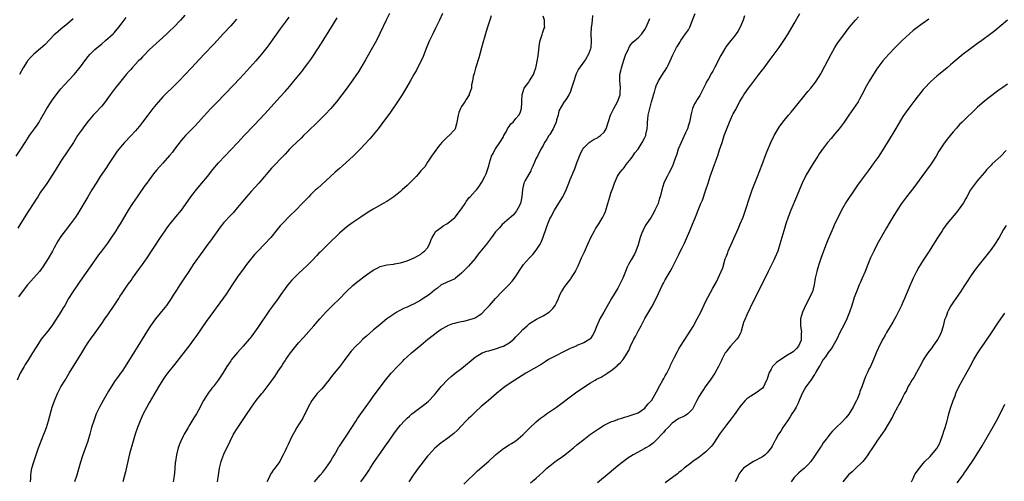
# Model space of a CAD drawing. Units: inches. Extents: x 2607000 to 2610000, y 1473207 to 1476000.
# Drawn here: x 2609123 to 2609413, y 1473985 to 1474121 of the extents above; entities that cross this region are included whole.
import ezdxf

# ---------------------------------------------------------------- set-up
doc = ezdxf.new("R2010")
doc.units = ezdxf.units.IN
doc.header["$MEASUREMENT"] = 0
doc.layers.add('LD26071473_10ft', color=100, linetype='Continuous')

msp = doc.modelspace()

# ---------------------------------------------------------------- linework, layer by layer
at = {"layer": 'LD26071473_10ft'}
for points, elevation in [([(2609231.78, 1474123), (2609230.81, 1474121), (2609228.95, 1474117.05), (2609227.9, 1474115), (2609226.8, 1474113), (2609224.7, 1474109.3), (2609223.36, 1474107), (2609222.45, 1474105.55), (2609222.09, 1474105), (2609221, 1474103.44), (2609219, 1474100.67), (2609217.74, 1474099), (2609216.17, 1474097), (2609215, 1474095.58), (2609214.5, 1474095), (2609212.81, 1474093.19), (2609211, 1474091.36), (2609209.8, 1474090.2), (2609208.51, 1474089), (2609207.74, 1474088.26), (2609206.44, 1474087), (2609205.72, 1474086.28), (2609203, 1474083.66), (2609202.35, 1474083), (2609201.71, 1474082.29), (2609201, 1474081.58), (2609200.73, 1474081.27), (2609197, 1474077.38), (2609195.89, 1474076.11), (2609194.99, 1474075), (2609193.31, 1474073), (2609191, 1474070.56), (2609189.6, 1474069), (2609187.94, 1474067), (2609187, 1474065.84), (2609185.7, 1474064.3), (2609185, 1474063.56), (2609183, 1474061.38), (2609181.94, 1474060.06), (2609179, 1474056.05), (2609178.21, 1474055), (2609176.76, 1474053), (2609173.98, 1474049), (2609172.64, 1474047), (2609171.21, 1474044.78), (2609170.04, 1474043), (2609169, 1474041.47), (2609168.03, 1474039.97), (2609167.43, 1474039), (2609166.05, 1474037), (2609165.61, 1474036.39), (2609162.84, 1474033), (2609161.4, 1474031), (2609161, 1474030.4), (2609159.68, 1474028.32), (2609157.64, 1474025), (2609156.62, 1474023.38), (2609153.94, 1474019), (2609153, 1474017.62), (2609152.56, 1474017), (2609151.91, 1474016.09), (2609151, 1474014.89), (2609149.76, 1474013), (2609149, 1474011.72), (2609147.41, 1474009), (2609146.33, 1474007), (2609145.41, 1474005), (2609144.63, 1474003), (2609144, 1474001), (2609143.47, 1473999), (2609142.89, 1473997), (2609141.35, 1473992.65), (2609140.76, 1473990.76), (2609139.99, 1473988.01), (2609139.67, 1473987), (2609139, 1473985.02)], 12050), ([(2609247.41, 1474123), (2609246.52, 1474121), (2609245.37, 1474118.63), (2609244.53, 1474117), (2609243.58, 1474115), (2609242.81, 1474113.19), (2609241.68, 1474110.32), (2609241, 1474108.84), (2609240.06, 1474107), (2609239.7, 1474106.3), (2609238.94, 1474105), (2609237.84, 1474103), (2609236.81, 1474101.19), (2609235.28, 1474098.72), (2609234.5, 1474097.5), (2609232.06, 1474093.94), (2609229.54, 1474090.46), (2609228.43, 1474089), (2609227, 1474087.26), (2609225.95, 1474086.05), (2609223.04, 1474082.96), (2609222.06, 1474081.94), (2609221.07, 1474081), (2609217.92, 1474078.08), (2609217, 1474077.27), (2609215.81, 1474076.19), (2609213, 1474073.72), (2609210.53, 1474071.47), (2609210.01, 1474071), (2609208.48, 1474069.52), (2609207.97, 1474069), (2609206.52, 1474067.48), (2609206.08, 1474067), (2609204.15, 1474065), (2609202.54, 1474063.46), (2609200.12, 1474061), (2609199.59, 1474060.41), (2609198.67, 1474059.33), (2609196.77, 1474057), (2609194.97, 1474055.03), (2609193, 1474053), (2609192.05, 1474051.95), (2609191.24, 1474051), (2609189.68, 1474049), (2609189, 1474048.1), (2609187, 1474045.38), (2609185.4, 1474043), (2609183.66, 1474040.34), (2609182.83, 1474039.17), (2609177.78, 1474032.22), (2609175, 1474028.19), (2609174.16, 1474027), (2609173, 1474025.39), (2609168.44, 1474019.56), (2609166.41, 1474017), (2609165.8, 1474016.2), (2609164.98, 1474015.02), (2609163.75, 1474013), (2609161, 1474008.26), (2609160.25, 1474007), (2609159.19, 1474005), (2609158.3, 1474003), (2609157.53, 1474001), (2609156.85, 1473999), (2609156.25, 1473997), (2609155.22, 1473993.22), (2609154.57, 1473990.57), (2609154.01, 1473987.99), (2609153.26, 1473985)], 12040), ([(2609223.34, 1473985), (2609224.88, 1473987.12), (2609225.7, 1473988.3), (2609226.09, 1473989), (2609227.37, 1473991), (2609228.07, 1473991.93), (2609228.75, 1473993), (2609229, 1473993.37), (2609230.53, 1473995.47), (2609231, 1473996.22), (2609231.34, 1473996.66), (2609233, 1473999.11), (2609234.4, 1474001), (2609235, 1474001.72), (2609236.16, 1474003), (2609237, 1474003.77), (2609237.66, 1474004.34), (2609238.35, 1474005), (2609239, 1474005.53), (2609240.98, 1474007.02), (2609242.14, 1474007.86), (2609243.24, 1474008.76), (2609245, 1474010.68), (2609247, 1474013.09), (2609249, 1474015.18), (2609249.96, 1474016.04), (2609251.13, 1474017), (2609253, 1474018.44), (2609257, 1474021.7), (2609259.07, 1474023), (2609260.48, 1474023.52), (2609261, 1474023.61), (2609262.06, 1474023.94), (2609263, 1474024.14), (2609265, 1474024.83), (2609265.35, 1474025), (2609267, 1474025.94), (2609268.39, 1474027), (2609269, 1474027.7), (2609270.29, 1474029), (2609271, 1474029.88), (2609272.31, 1474031), (2609273, 1474031.63), (2609273.82, 1474032.18), (2609275.09, 1474032.91), (2609277, 1474033.87), (2609278.93, 1474035.07), (2609279.9, 1474036.1), (2609280.61, 1474037), (2609281, 1474037.78), (2609281.53, 1474039), (2609281.95, 1474040.05), (2609282.41, 1474041), (2609283.45, 1474042.55), (2609283.77, 1474043), (2609285.19, 1474044.8), (2609285.33, 1474045), (2609285.79, 1474045.79), (2609286.53, 1474047), (2609286.69, 1474047.31), (2609287.32, 1474048.68), (2609288.33, 1474051), (2609288.56, 1474051.44), (2609289.2, 1474052.8), (2609289.49, 1474053.49), (2609290.19, 1474055), (2609291.05, 1474056.95), (2609292.15, 1474059), (2609292.44, 1474059.56), (2609293.23, 1474060.76), (2609293.41, 1474061), (2609294.61, 1474063), (2609295, 1474063.8), (2609295.35, 1474064.65), (2609296.08, 1474067), (2609296.67, 1474069), (2609297, 1474070.03), (2609297.33, 1474071), (2609297.54, 1474071.54), (2609298.06, 1474073), (2609298.98, 1474075.02), (2609299.74, 1474076.26), (2609300.41, 1474077), (2609300.66, 1474077.34), (2609301, 1474077.73), (2609301.51, 1474078.49), (2609303, 1474080.27), (2609303.46, 1474081), (2609304.08, 1474081.92), (2609305, 1474083), (2609306.22, 1474085), (2609307, 1474086.43), (2609307.25, 1474087), (2609307.31, 1474087.31), (2609307.67, 1474089), (2609307.79, 1474090.21), (2609307.81, 1474091), (2609307.87, 1474091.87), (2609308.01, 1474093), (2609308.21, 1474093.79), (2609308.42, 1474095), (2609308.96, 1474096.96), (2609309.47, 1474098.53), (2609309.58, 1474099), (2609309.84, 1474099.84), (2609310.15, 1474101), (2609310.3, 1474101.7), (2609311, 1474103.12), (2609312.21, 1474105), (2609312.48, 1474105.52), (2609313, 1474106.23), (2609313.29, 1474106.71), (2609313.49, 1474107), (2609313.99, 1474107.99), (2609314.45, 1474109), (2609315.22, 1474110.78), (2609316.31, 1474113), (2609316.6, 1474113.4), (2609317.36, 1474114.64), (2609317.56, 1474115), (2609319, 1474116.96), (2609319.84, 1474118.16), (2609320.23, 1474119), (2609321.02, 1474121), (2609321.8, 1474123)], 11990), ([(2609253.64, 1473984.36), (2609257.73, 1473988.27), (2609261, 1473991.11), (2609263.03, 1473993), (2609265, 1473994.58), (2609265.62, 1473995), (2609267, 1473995.86), (2609267.74, 1473996.26), (2609269, 1473997.13), (2609271, 1473998.82), (2609273, 1474000.83), (2609275, 1474002.7), (2609276.28, 1474003.72), (2609277.41, 1474004.59), (2609277.99, 1474005), (2609281, 1474007.04), (2609282.14, 1474007.86), (2609285, 1474010.09), (2609287, 1474011.53), (2609291, 1474014.18), (2609292.37, 1474015), (2609292.78, 1474015.22), (2609294.11, 1474015.89), (2609295, 1474016.39), (2609295.38, 1474016.62), (2609295.9, 1474017), (2609297, 1474017.73), (2609298.79, 1474019.21), (2609299, 1474019.47), (2609299.83, 1474020.17), (2609300.57, 1474021), (2609302.32, 1474023.68), (2609302.73, 1474025), (2609303.71, 1474027), (2609304.21, 1474027.79), (2609305, 1474029.39), (2609305.89, 1474031), (2609307, 1474033.08), (2609308.45, 1474035.55), (2609309, 1474036.61), (2609310.56, 1474039.44), (2609311, 1474040.45), (2609312.23, 1474043), (2609312.51, 1474043.49), (2609313, 1474044.5), (2609313.27, 1474045), (2609314.42, 1474047), (2609315, 1474048.1), (2609315.33, 1474048.67), (2609315.51, 1474049), (2609316.53, 1474051), (2609317, 1474051.99), (2609317.34, 1474052.66), (2609317.97, 1474053.97), (2609318.66, 1474055.34), (2609319.3, 1474056.7), (2609320.28, 1474059), (2609321, 1474060.87), (2609321.9, 1474063), (2609322.24, 1474063.76), (2609322.71, 1474065), (2609323.52, 1474067), (2609324, 1474068), (2609324.98, 1474071), (2609325.61, 1474073), (2609326.26, 1474075), (2609327, 1474077.13), (2609327.53, 1474078.47), (2609328.07, 1474080.07), (2609328.57, 1474081.43), (2609329, 1474082.83), (2609329.72, 1474085), (2609330.39, 1474087), (2609331.11, 1474089), (2609331.92, 1474091), (2609332.81, 1474093), (2609333, 1474093.38), (2609333.56, 1474094.44), (2609335, 1474097.02), (2609335.71, 1474098.29), (2609336.16, 1474099), (2609337, 1474100.27), (2609337.52, 1474101), (2609338.17, 1474101.83), (2609340.56, 1474105), (2609341.64, 1474106.36), (2609342.09, 1474107), (2609343.64, 1474109), (2609346.51, 1474113), (2609347.89, 1474115), (2609349.18, 1474117), (2609351, 1474120.07), (2609352.61, 1474123)], 11970), ([(2609121.8, 1474081), (2609123.14, 1474083), (2609124.42, 1474085), (2609125.44, 1474086.56), (2609125.74, 1474087), (2609127.21, 1474089), (2609127.94, 1474090.06), (2609128.56, 1474091), (2609129, 1474091.73), (2609130.87, 1474095), (2609132.13, 1474097), (2609132.48, 1474097.52), (2609133.54, 1474099), (2609135, 1474100.83), (2609136.03, 1474101.97), (2609138.85, 1474105), (2609139.85, 1474106.15), (2609141, 1474107.65), (2609141.99, 1474109), (2609143, 1474110.27), (2609143.63, 1474111), (2609145, 1474112.35), (2609147, 1474114.09), (2609148.13, 1474115), (2609150.33, 1474117), (2609150.67, 1474117.33), (2609152.08, 1474119), (2609153, 1474120.2), (2609153.59, 1474121), (2609154.23, 1474121.77)], 12100), ([(2609202.08, 1474121.92), (2609201, 1474120.43), (2609199.52, 1474118.48), (2609196.2, 1474113.8), (2609195.61, 1474113), (2609194.08, 1474111), (2609193.59, 1474110.41), (2609192.37, 1474109), (2609188.88, 1474105.12), (2609185.98, 1474102.02), (2609183.06, 1474099), (2609181.1, 1474097), (2609179.19, 1474095), (2609177, 1474092.63), (2609175.54, 1474091), (2609174.32, 1474089.68), (2609171.65, 1474087), (2609171, 1474086.29), (2609170.41, 1474085.59), (2609168.47, 1474083), (2609167.83, 1474082.17), (2609167, 1474081.15), (2609165, 1474078.92), (2609164.08, 1474077.92), (2609163.17, 1474076.83), (2609162.28, 1474075.72), (2609161, 1474074.01), (2609160.27, 1474073), (2609159.73, 1474072.27), (2609157.41, 1474069), (2609156.06, 1474067), (2609154.79, 1474065), (2609153, 1474062.01), (2609152.43, 1474061), (2609151.89, 1474060.11), (2609151.19, 1474059), (2609149.52, 1474056.48), (2609148.68, 1474055.32), (2609146.89, 1474053), (2609146.08, 1474051.92), (2609143.61, 1474048.39), (2609141.27, 1474045), (2609140.31, 1474043.69), (2609138.45, 1474041), (2609137.23, 1474039), (2609136.11, 1474037), (2609135.69, 1474036.31), (2609135, 1474035.08), (2609133.4, 1474032.6), (2609132.29, 1474031), (2609131, 1474029.3), (2609129.2, 1474027), (2609127.84, 1474025), (2609126.64, 1474023), (2609125.41, 1474021), (2609124.46, 1474019.54), (2609124.12, 1474019), (2609122.98, 1474017), (2609122.06, 1474015)], 12070), ([(2609171.5, 1474122.5), (2609170.16, 1474121), (2609168.26, 1474119), (2609167, 1474117.77), (2609166.19, 1474117), (2609165, 1474115.91), (2609163, 1474114.15), (2609161, 1474112.25), (2609159.41, 1474110.59), (2609159, 1474110.2), (2609158.44, 1474109.56), (2609157.85, 1474109), (2609155.97, 1474107), (2609155.54, 1474106.46), (2609155, 1474105.87), (2609154.25, 1474105), (2609152.59, 1474103), (2609151.89, 1474102.11), (2609151, 1474101.03), (2609149.49, 1474099), (2609148.03, 1474097), (2609147, 1474095.69), (2609145, 1474093.5), (2609144.52, 1474093), (2609143, 1474091.26), (2609141.99, 1474090.01), (2609141, 1474088.65), (2609139.9, 1474087), (2609138.64, 1474085), (2609137, 1474082.55), (2609135, 1474079.44), (2609133.29, 1474076.71), (2609131.73, 1474074.27), (2609131, 1474073.21), (2609130.12, 1474071.88), (2609129.48, 1474071), (2609129, 1474070.31), (2609128.14, 1474069), (2609127.71, 1474068.29), (2609127, 1474067.22), (2609125.38, 1474064.62), (2609123.2, 1474061.2), (2609122.3, 1474059.7)], 12090), ([(2609186.68, 1474121.32), (2609185, 1474119.36), (2609182.91, 1474117.09), (2609180.06, 1474113.94), (2609177.15, 1474111), (2609173.47, 1474107), (2609171.59, 1474105), (2609169.69, 1474103), (2609168.36, 1474101.64), (2609165.57, 1474099), (2609165, 1474098.43), (2609163.72, 1474097), (2609163, 1474096.15), (2609162.08, 1474095), (2609160.54, 1474093), (2609159.04, 1474090.96), (2609158.17, 1474089.83), (2609157.48, 1474089), (2609157, 1474088.45), (2609155.65, 1474087), (2609153.71, 1474085), (2609153, 1474084.19), (2609152.05, 1474083), (2609151.6, 1474082.4), (2609151, 1474081.56), (2609150.61, 1474081), (2609149, 1474078.55), (2609148.39, 1474077.61), (2609146.59, 1474075), (2609145.32, 1474073), (2609144.13, 1474071), (2609142.91, 1474069), (2609139.94, 1474064.06), (2609139.24, 1474063), (2609137.83, 1474061), (2609135, 1474057.25), (2609134.11, 1474055.89), (2609133, 1474053.97), (2609132.47, 1474053), (2609131.2, 1474050.8), (2609129.67, 1474048.33), (2609128.63, 1474047), (2609127, 1474045.1), (2609125.11, 1474043), (2609123.56, 1474041), (2609122.5, 1474039.5)], 12080), ([(2609138.57, 1474121.43), (2609137, 1474120.02), (2609135, 1474118.38), (2609133.37, 1474117), (2609133, 1474116.65), (2609130.23, 1474113.77), (2609129, 1474112.66), (2609127.02, 1474111), (2609126.01, 1474109.99), (2609125.14, 1474109), (2609125, 1474108.8), (2609123.89, 1474107), (2609122.82, 1474105)], 12110), ([(2609125.98, 1473985), (2609126.12, 1473986.12), (2609126.14, 1473987), (2609126.22, 1473987.78), (2609126.45, 1473989), (2609127, 1473990.94), (2609127.69, 1473993), (2609128.41, 1473995), (2609129.99, 1473999), (2609130.27, 1473999.73), (2609130.71, 1474001), (2609131.33, 1474003), (2609132.11, 1474005.89), (2609132.45, 1474007), (2609133.09, 1474008.91), (2609133.97, 1474011), (2609134.99, 1474013), (2609136.2, 1474015), (2609137.46, 1474017), (2609141.15, 1474023), (2609142.36, 1474025), (2609143, 1474026.01), (2609143.66, 1474027), (2609145.07, 1474028.93), (2609147, 1474031.66), (2609147.9, 1474033), (2609149, 1474034.54), (2609150.69, 1474037), (2609152.01, 1474039), (2609152.38, 1474039.62), (2609153, 1474040.56), (2609154.8, 1474043.2), (2609155.64, 1474044.36), (2609156.09, 1474045), (2609158.17, 1474047.83), (2609159.01, 1474049), (2609160.38, 1474051), (2609164.33, 1474057), (2609165.69, 1474059), (2609166.23, 1474059.77), (2609167.17, 1474061), (2609168.88, 1474063.12), (2609170.47, 1474065), (2609171, 1474065.71), (2609171.89, 1474067), (2609172.32, 1474067.68), (2609173.21, 1474069), (2609174.88, 1474071.11), (2609176.49, 1474073), (2609178.14, 1474075), (2609179.75, 1474077), (2609181.4, 1474079), (2609183.25, 1474081), (2609185, 1474082.77), (2609187.13, 1474085), (2609188.99, 1474087), (2609191.87, 1474090.13), (2609195, 1474093.47), (2609199.56, 1474098.44), (2609201, 1474100.04), (2609202.4, 1474101.6), (2609203.58, 1474103), (2609206, 1474106), (2609207, 1474107.35), (2609207.73, 1474108.27), (2609208.57, 1474109.43), (2609209, 1474110.06), (2609209.4, 1474110.6), (2609211.76, 1474114.24), (2609215, 1474119.44), (2609216.34, 1474121.66)], 12060), ([(2609261.73, 1474122.27), (2609261.33, 1474121), (2609260.68, 1474119), (2609260.29, 1474117.71), (2609260.04, 1474117), (2609259.64, 1474115.64), (2609259.38, 1474114.62), (2609258.87, 1474112.87), (2609258.37, 1474111), (2609258.1, 1474109.9), (2609257.19, 1474107.19), (2609257.12, 1474106.88), (2609256.72, 1474105.28), (2609256.59, 1474105), (2609256.4, 1474104.4), (2609256.22, 1474103), (2609255.95, 1474101.95), (2609255.89, 1474101), (2609255.25, 1474099.25), (2609255.19, 1474099), (2609255, 1474098.71), (2609254.38, 1474097.63), (2609253.99, 1474097), (2609253, 1474095.58), (2609252.73, 1474095), (2609252.22, 1474093.78), (2609251.99, 1474093), (2609251.59, 1474091), (2609251.55, 1474090.45), (2609251.13, 1474089), (2609251, 1474088.81), (2609249.37, 1474087), (2609249.15, 1474086.85), (2609249, 1474086.72), (2609247.21, 1474085), (2609246.16, 1474083.84), (2609244.17, 1474081), (2609243, 1474079.2), (2609242.15, 1474077.85), (2609241.22, 1474076.78), (2609241, 1474076.59), (2609240.3, 1474075.7), (2609239.64, 1474075), (2609239, 1474074.36), (2609237.69, 1474073), (2609237, 1474072.34), (2609235.54, 1474071), (2609235, 1474070.54), (2609233, 1474068.96), (2609231, 1474067.63), (2609229.92, 1474067), (2609227, 1474065.38), (2609225.53, 1474064.47), (2609223.31, 1474063), (2609221, 1474061.42), (2609219.59, 1474060.41), (2609218.48, 1474059.52), (2609217, 1474058.23), (2609213.74, 1474055), (2609211.33, 1474052.67), (2609211, 1474052.33), (2609210.32, 1474051.68), (2609209, 1474050.26), (2609207.39, 1474048.62), (2609206.35, 1474047.65), (2609205, 1474046.43), (2609203.26, 1474044.74), (2609203, 1474044.45), (2609202.33, 1474043.67), (2609201.8, 1474043), (2609201, 1474041.96), (2609199.76, 1474040.24), (2609198.95, 1474039.05), (2609197.28, 1474036.72), (2609196.46, 1474035.54), (2609193, 1474030.48), (2609191, 1474027.73), (2609190.69, 1474027.31), (2609190.43, 1474027), (2609188.71, 1474025), (2609187, 1474023.13), (2609185.24, 1474021), (2609185, 1474020.67), (2609184.35, 1474019.65), (2609183.9, 1474019), (2609182.67, 1474017), (2609181.33, 1474015), (2609179.8, 1474013), (2609179.42, 1474012.58), (2609179, 1474012), (2609178.54, 1474011.46), (2609177, 1474009.01), (2609176.28, 1474007.72), (2609175.98, 1474007), (2609174.96, 1474005), (2609174.18, 1474003.82), (2609173, 1474001.9), (2609172.42, 1474001), (2609171.27, 1473999), (2609171, 1473998.48), (2609170.29, 1473997), (2609169.91, 1473996.09), (2609169.55, 1473995), (2609169.05, 1473993), (2609168.72, 1473991), (2609168.66, 1473990.66), (2609168.49, 1473989), (2609168.43, 1473987.57), (2609168.23, 1473986.23), (2609168.07, 1473985)], 12030), ([(2609181.06, 1473985), (2609181.41, 1473987), (2609181.73, 1473989), (2609182.22, 1473991), (2609182.42, 1473991.58), (2609183, 1473993.11), (2609184.8, 1473997), (2609185.83, 1473999), (2609187.05, 1474001), (2609189.48, 1474004.52), (2609191.12, 1474007), (2609192.54, 1474009), (2609194.13, 1474011), (2609194.54, 1474011.46), (2609195.42, 1474012.58), (2609197.2, 1474015), (2609197.95, 1474016.05), (2609199, 1474017.59), (2609199.93, 1474019), (2609200.37, 1474019.63), (2609201, 1474020.66), (2609201.23, 1474021), (2609202.64, 1474023), (2609203, 1474023.49), (2609205, 1474025.91), (2609206.44, 1474027.56), (2609209.51, 1474031), (2609211.22, 1474033), (2609212.99, 1474035.01), (2609215, 1474036.99), (2609217, 1474038.93), (2609219, 1474041.03), (2609221, 1474042.84), (2609222.19, 1474043.81), (2609225, 1474045.95), (2609227, 1474047.34), (2609228.09, 1474047.91), (2609229, 1474048.41), (2609230.95, 1474048.95), (2609233, 1474049.18), (2609233.23, 1474049.23), (2609235, 1474049.49), (2609237, 1474050.11), (2609239, 1474050.95), (2609240.27, 1474051.73), (2609241, 1474052.07), (2609241.46, 1474052.54), (2609242.09, 1474053), (2609243, 1474053.99), (2609243.57, 1474055), (2609243.92, 1474056.08), (2609244.37, 1474057), (2609245, 1474058.11), (2609245.29, 1474058.71), (2609245.59, 1474059), (2609247, 1474059.98), (2609247.59, 1474060.41), (2609248.63, 1474061), (2609249, 1474061.19), (2609251, 1474062.84), (2609251.14, 1474063), (2609252.72, 1474065), (2609253, 1474065.46), (2609254.03, 1474067), (2609254.36, 1474067.64), (2609255, 1474068.49), (2609255.25, 1474068.75), (2609255.53, 1474069), (2609257, 1474070.66), (2609257.38, 1474071), (2609258.11, 1474071.89), (2609259, 1474073.26), (2609259.86, 1474075), (2609260.22, 1474075.78), (2609260.76, 1474077.24), (2609261, 1474078.09), (2609261.23, 1474079), (2609261.82, 1474081), (2609262.27, 1474081.73), (2609262.91, 1474083), (2609263, 1474083.11), (2609264.3, 1474085), (2609265.33, 1474086.67), (2609265.49, 1474087), (2609266.1, 1474088.1), (2609266.56, 1474089), (2609266.7, 1474089.3), (2609267, 1474089.72), (2609267.56, 1474090.44), (2609268.16, 1474091), (2609269, 1474092.03), (2609269.91, 1474093), (2609270.27, 1474093.73), (2609270.63, 1474095), (2609270.71, 1474096.71), (2609270.75, 1474097), (2609270.74, 1474097.26), (2609270.86, 1474099), (2609271, 1474099.66), (2609271.45, 1474101), (2609272.77, 1474102.77), (2609273, 1474103.1), (2609274.19, 1474105), (2609274.43, 1474105.57), (2609274.91, 1474107), (2609275, 1474107.39), (2609275.52, 1474110.48), (2609275.96, 1474114.04), (2609276.19, 1474115), (2609276.79, 1474116.79), (2609276.86, 1474117.14), (2609277.34, 1474118.66), (2609277.51, 1474119), (2609277.46, 1474119.46), (2609277.39, 1474121), (2609277, 1474122.18)], 12020), ([(2609291.61, 1474122.39), (2609291.49, 1474121), (2609291.25, 1474119.25), (2609291.2, 1474119), (2609291.18, 1474118.82), (2609291.12, 1474117), (2609291.22, 1474114.78), (2609291.11, 1474113), (2609291, 1474112.6), (2609290.41, 1474111), (2609289.47, 1474109.47), (2609289.2, 1474109), (2609287.41, 1474106.59), (2609287, 1474105.61), (2609286.79, 1474105.21), (2609286.61, 1474104.61), (2609286.03, 1474103), (2609285.8, 1474102.2), (2609285.43, 1474101), (2609285, 1474099.75), (2609284.62, 1474099), (2609283.97, 1474098.03), (2609283, 1474096.65), (2609281.68, 1474094.32), (2609281.42, 1474093), (2609281, 1474091.66), (2609280.83, 1474091), (2609280.29, 1474089.71), (2609279.97, 1474089), (2609279, 1474087.37), (2609278.75, 1474087), (2609278.08, 1474085.92), (2609277.47, 1474085), (2609277, 1474084.09), (2609276.37, 1474083), (2609275.32, 1474081), (2609275, 1474080.33), (2609273.95, 1474078.05), (2609273.54, 1474077), (2609273.36, 1474076.64), (2609272.43, 1474075), (2609271.78, 1474073.78), (2609271.34, 1474073), (2609270.91, 1474071.09), (2609270.77, 1474069), (2609270.48, 1474067.52), (2609270.32, 1474067), (2609269.53, 1474065.53), (2609269.19, 1474064.81), (2609268.31, 1474063.69), (2609267.48, 1474063), (2609267, 1474062.54), (2609265, 1474060.78), (2609264.16, 1474059.84), (2609263.27, 1474059), (2609263, 1474058.68), (2609261.81, 1474057), (2609260.35, 1474055), (2609257.91, 1474052.09), (2609257, 1474050.85), (2609255, 1474048.56), (2609254.22, 1474047.78), (2609253.52, 1474047), (2609253, 1474046.45), (2609251.22, 1474045), (2609251, 1474044.86), (2609249.76, 1474044.24), (2609249, 1474043.97), (2609248.4, 1474043.6), (2609247, 1474043.01), (2609245.9, 1474042.1), (2609245, 1474041.49), (2609243.69, 1474040.31), (2609243, 1474039.85), (2609242.51, 1474039.49), (2609241.7, 1474039), (2609241, 1474038.56), (2609239, 1474037.47), (2609237.96, 1474037), (2609237.33, 1474036.67), (2609237, 1474036.47), (2609235.94, 1474036.06), (2609235, 1474035.55), (2609234.6, 1474035.4), (2609233.93, 1474035), (2609233, 1474034.42), (2609231.02, 1474032.98), (2609229, 1474031.39), (2609227, 1474029.69), (2609225, 1474027.95), (2609223.96, 1474027), (2609223, 1474026.1), (2609221.87, 1474025), (2609220.51, 1474023.49), (2609220.09, 1474023), (2609219, 1474021.55), (2609218.59, 1474021), (2609217.94, 1474020.06), (2609217, 1474018.87), (2609215, 1474016.43), (2609213.93, 1474015), (2609213, 1474013.84), (2609212.31, 1474013), (2609211.7, 1474012.3), (2609210.45, 1474011), (2609208.91, 1474009), (2609207.8, 1474007), (2609207, 1474005.33), (2609206.82, 1474005), (2609206.27, 1474003.73), (2609205.75, 1474003), (2609205, 1474001.8), (2609204.52, 1474001), (2609203.76, 1473999.76), (2609203, 1473998.41), (2609201.95, 1473996.05), (2609201.44, 1473995), (2609201, 1473994.17), (2609200.49, 1473993), (2609199.94, 1473992.06), (2609199.45, 1473991), (2609198.02, 1473989), (2609197.53, 1473988.47), (2609197, 1473987.65), (2609196.71, 1473987.29), (2609196.3, 1473986.3), (2609195.63, 1473985)], 12010), ([(2609209.67, 1473985), (2609211.35, 1473987), (2609212.14, 1473987.86), (2609213, 1473989.04), (2609214.39, 1473991), (2609215, 1473992.07), (2609215.37, 1473992.63), (2609215.58, 1473993), (2609216.33, 1473994.33), (2609216.79, 1473995.21), (2609217, 1473995.54), (2609218.05, 1473997), (2609219, 1473998.46), (2609219.38, 1473999), (2609220.64, 1474001), (2609221.94, 1474003), (2609222.38, 1474003.62), (2609223.29, 1474005), (2609226.19, 1474009), (2609227, 1474010.16), (2609228.22, 1474011.78), (2609229, 1474012.9), (2609230.63, 1474015), (2609232.29, 1474017), (2609234.15, 1474019), (2609235.57, 1474020.43), (2609236.11, 1474021), (2609237, 1474021.84), (2609238.29, 1474023), (2609241, 1474025.25), (2609243.05, 1474027), (2609245, 1474028.54), (2609245.63, 1474029), (2609247, 1474029.97), (2609248.81, 1474031), (2609249, 1474031.09), (2609250.38, 1474031.62), (2609251, 1474031.76), (2609251.96, 1474032.04), (2609253, 1474032.27), (2609253.62, 1474032.38), (2609256.15, 1474033), (2609257, 1474033.28), (2609257.93, 1474033.93), (2609259, 1474034.59), (2609260.17, 1474035.83), (2609261.18, 1474037), (2609262.98, 1474039), (2609265, 1474041.11), (2609266.91, 1474043), (2609267.9, 1474044.1), (2609268.64, 1474045), (2609271.27, 1474049), (2609272.98, 1474051), (2609274.02, 1474051.98), (2609275, 1474053.28), (2609276.12, 1474055), (2609276.43, 1474055.57), (2609277, 1474057.13), (2609278.05, 1474059.95), (2609278.43, 1474061), (2609279, 1474062.48), (2609279.26, 1474063), (2609280.4, 1474065), (2609282.15, 1474067.85), (2609282.81, 1474069), (2609283, 1474069.36), (2609283.81, 1474071), (2609284.62, 1474073), (2609285, 1474074.05), (2609285.38, 1474075), (2609285.87, 1474076.13), (2609286.23, 1474077), (2609286.48, 1474077.52), (2609287, 1474079.01), (2609287.73, 1474081), (2609288.11, 1474081.89), (2609288.7, 1474083), (2609289, 1474083.45), (2609290.57, 1474085), (2609292.03, 1474085.97), (2609293, 1474086.39), (2609293.36, 1474086.64), (2609293.93, 1474087), (2609295, 1474088.02), (2609295.64, 1474089), (2609296.85, 1474093), (2609297, 1474093.26), (2609297.82, 1474095), (2609298.97, 1474097), (2609299.73, 1474099), (2609299.76, 1474099.76), (2609299.84, 1474101), (2609299.71, 1474102.29), (2609299.62, 1474103), (2609299.6, 1474103.6), (2609299.63, 1474105), (2609299.91, 1474106.09), (2609300.08, 1474107), (2609300.8, 1474109.2), (2609301.31, 1474110.69), (2609301.43, 1474111), (2609301.86, 1474111.86), (2609302.53, 1474113.47), (2609303.44, 1474114.56), (2609304.02, 1474115), (2609305, 1474115.84), (2609306.08, 1474117), (2609307, 1474118.29), (2609307.39, 1474119), (2609308.28, 1474121), (2609308.45, 1474121.55)], 12000), ([(2609336.31, 1474122.31), (2609335.91, 1474121), (2609335.07, 1474118.93), (2609334.36, 1474117.64), (2609333.89, 1474117), (2609333, 1474115.79), (2609332.3, 1474115), (2609330.85, 1474113.15), (2609330.75, 1474113), (2609329.38, 1474110.62), (2609328.7, 1474109.3), (2609328.57, 1474109), (2609327.53, 1474107), (2609327, 1474106.02), (2609326.62, 1474105.38), (2609325.7, 1474103.7), (2609325.19, 1474102.81), (2609325, 1474102.39), (2609324.25, 1474101), (2609323.15, 1474098.85), (2609323, 1474098.57), (2609322.37, 1474097.63), (2609322, 1474097), (2609321.66, 1474096.34), (2609321.05, 1474095), (2609320.59, 1474093.41), (2609320.12, 1474091), (2609319.88, 1474090.12), (2609319.53, 1474089), (2609319, 1474087.78), (2609318.12, 1474085.88), (2609317.64, 1474085), (2609316.85, 1474083), (2609316.44, 1474081.56), (2609315.73, 1474079.73), (2609315.36, 1474078.64), (2609315, 1474077.84), (2609314.07, 1474075.93), (2609313.56, 1474075), (2609313, 1474073.86), (2609312.63, 1474073), (2609311.96, 1474071), (2609311.47, 1474069), (2609311.34, 1474068.66), (2609311, 1474067.42), (2609310.87, 1474067), (2609310.78, 1474066.78), (2609309.97, 1474065), (2609309.6, 1474064.4), (2609308.86, 1474063), (2609307.29, 1474060.71), (2609306.56, 1474059.44), (2609306.38, 1474059), (2609306.04, 1474058.04), (2609305.63, 1474057), (2609305, 1474054.87), (2609304.34, 1474053), (2609303.93, 1474052.07), (2609303, 1474050.44), (2609302.14, 1474049), (2609301.75, 1474048.25), (2609301.26, 1474047), (2609300.5, 1474045), (2609300.02, 1474043.98), (2609299.53, 1474043), (2609299, 1474042.06), (2609297.19, 1474039), (2609294.86, 1474035), (2609293.75, 1474033), (2609293.5, 1474032.5), (2609292.86, 1474031), (2609292.05, 1474029), (2609291.69, 1474028.31), (2609291, 1474027.19), (2609290.82, 1474027), (2609289, 1474025.96), (2609287, 1474025.13), (2609286.76, 1474025), (2609285.49, 1474024.51), (2609285, 1474024.29), (2609282.84, 1474023.16), (2609281, 1474022.27), (2609279, 1474021.24), (2609278.58, 1474021), (2609277.65, 1474020.35), (2609277, 1474019.97), (2609276.41, 1474019.59), (2609271.89, 1474017), (2609268.71, 1474015), (2609267, 1474013.85), (2609265.78, 1474013), (2609265, 1474012.4), (2609263.26, 1474011), (2609260.89, 1474009), (2609258.81, 1474007.19), (2609257, 1474005.5), (2609255.72, 1474004.28), (2609255, 1474003.62), (2609254.39, 1474003), (2609253, 1474001.51), (2609251.81, 1474000.19), (2609250.77, 1473999.23), (2609249, 1473997.89), (2609247.3, 1473996.7), (2609247, 1473996.47), (2609245.09, 1473994.91), (2609243.37, 1473993), (2609243, 1473992.55), (2609242.32, 1473991.68), (2609241, 1473990.05), (2609240.18, 1473989), (2609239, 1473987.41), (2609238.72, 1473987), (2609237.42, 1473985)], 11980), ([(2609273.32, 1473984.68), (2609275, 1473986.07), (2609276, 1473987), (2609277, 1473987.98), (2609278.12, 1473989), (2609279, 1473989.76), (2609281, 1473991.29), (2609282.01, 1473991.99), (2609283.41, 1473993), (2609285, 1473994.22), (2609285.96, 1473995), (2609287, 1473995.89), (2609289, 1473997.52), (2609291, 1473999.01), (2609293, 1474000.42), (2609293.35, 1474000.65), (2609295, 1474001.66), (2609297, 1474002.65), (2609297.95, 1474003), (2609298.71, 1474003.29), (2609299, 1474003.42), (2609300.21, 1474003.79), (2609301, 1474004.07), (2609301.74, 1474004.26), (2609303.28, 1474004.72), (2609304.09, 1474005), (2609305, 1474005.37), (2609307, 1474006.74), (2609307.22, 1474007), (2609307.99, 1474008.01), (2609308.93, 1474009), (2609309, 1474009.09), (2609310.44, 1474011.56), (2609311.37, 1474013.37), (2609312.3, 1474015), (2609312.59, 1474015.41), (2609313, 1474016.21), (2609313.44, 1474017), (2609314.44, 1474019), (2609314.59, 1474019.41), (2609315, 1474020.32), (2609315.72, 1474021.72), (2609316.56, 1474023.44), (2609317, 1474024.19), (2609317.5, 1474025), (2609319.65, 1474028.35), (2609321.19, 1474030.81), (2609322.44, 1474033), (2609323.46, 1474035), (2609323.95, 1474036.05), (2609325, 1474038.21), (2609327, 1474042.05), (2609328.06, 1474043.94), (2609328.6, 1474045), (2609329.49, 1474047), (2609329.92, 1474048.08), (2609330.69, 1474050.69), (2609331, 1474051.53), (2609331.42, 1474052.58), (2609331.56, 1474053), (2609334.47, 1474059.53), (2609335.11, 1474061), (2609335.92, 1474063), (2609336.62, 1474065), (2609337.91, 1474069), (2609338.64, 1474071), (2609340.21, 1474075), (2609341.5, 1474078.5), (2609342.6, 1474081.4), (2609343, 1474082.38), (2609344.14, 1474085), (2609345, 1474086.8), (2609345.1, 1474087), (2609346.26, 1474089), (2609346.55, 1474089.45), (2609347.65, 1474091), (2609349.27, 1474093), (2609350.07, 1474093.93), (2609350.94, 1474095), (2609352.55, 1474097), (2609353, 1474097.59), (2609355, 1474099.97), (2609355.9, 1474101), (2609357, 1474102.4), (2609357.25, 1474102.75), (2609357.42, 1474103), (2609358.79, 1474105.21), (2609359, 1474105.58), (2609361.83, 1474111), (2609362.99, 1474113.01), (2609363.77, 1474114.23), (2609365, 1474115.92), (2609367.19, 1474118.81), (2609369, 1474121), (2609369.96, 1474122.04)], 11960), ([(2609390.68, 1474121.32), (2609389, 1474120.15), (2609387.17, 1474118.83), (2609386.07, 1474117.93), (2609384.98, 1474117.02), (2609382.81, 1474115), (2609380.77, 1474113), (2609378.82, 1474111), (2609377.95, 1474110.05), (2609377.06, 1474109), (2609375.35, 1474106.65), (2609373.06, 1474103), (2609372.3, 1474101.7), (2609370.95, 1474099), (2609370.26, 1474097.74), (2609369.82, 1474097), (2609368.47, 1474095), (2609367.08, 1474093), (2609365.72, 1474091), (2609364.56, 1474089.44), (2609364.22, 1474089), (2609363, 1474087.53), (2609361.83, 1474086.17), (2609360.84, 1474085), (2609359.29, 1474083), (2609358.35, 1474081.65), (2609357.92, 1474081), (2609356.65, 1474079), (2609355.26, 1474076.74), (2609354.53, 1474075.47), (2609353.29, 1474073), (2609353, 1474072.33), (2609351.65, 1474069), (2609349.97, 1474065), (2609349.21, 1474063), (2609348.52, 1474061), (2609347.9, 1474059), (2609346.78, 1474055), (2609346.13, 1474053), (2609345.31, 1474051), (2609345, 1474050.36), (2609343.32, 1474047), (2609341.9, 1474044.1), (2609339, 1474038.3), (2609337, 1474034.16), (2609336.5, 1474033), (2609336.09, 1474031.91), (2609335.35, 1474029.35), (2609335.24, 1474029), (2609335.16, 1474028.84), (2609334.47, 1474027.53), (2609334.13, 1474027), (2609332.24, 1474025), (2609330.81, 1474023.19), (2609330.68, 1474023), (2609329.66, 1474021), (2609329.46, 1474020.54), (2609328.72, 1474019), (2609327.6, 1474017), (2609326.26, 1474015), (2609325, 1474013.28), (2609324.05, 1474011.95), (2609323.44, 1474011), (2609323, 1474010.24), (2609322.31, 1474009), (2609321.32, 1474007), (2609321, 1474006.45), (2609319.61, 1474005), (2609319, 1474004.55), (2609317.95, 1474004.05), (2609317, 1474003.63), (2609315, 1474002.31), (2609313.81, 1474001), (2609313, 1474000.22), (2609312.46, 1473999.54), (2609309.98, 1473997), (2609309.52, 1473996.48), (2609309, 1473996.11), (2609308.38, 1473995.62), (2609307.3, 1473995), (2609307, 1473994.8), (2609303.51, 1473993), (2609302, 1473992), (2609299, 1473989.67), (2609296.43, 1473987.57), (2609293, 1473984.67)], 11950), ([(2609413.82, 1474121), (2609410.1, 1474117.9), (2609408.95, 1474117), (2609406.22, 1474115), (2609405, 1474114.13), (2609403, 1474112.67), (2609400.78, 1474111), (2609398.35, 1474109), (2609397, 1474107.82), (2609396.03, 1474107), (2609393, 1474104.52), (2609391.12, 1474102.88), (2609389.35, 1474101), (2609389, 1474100.57), (2609386.56, 1474097.44), (2609385, 1474095.52), (2609383.94, 1474094.06), (2609383, 1474092.62), (2609380.93, 1474089.07), (2609378.66, 1474085.34), (2609377.21, 1474083), (2609375.89, 1474081), (2609374.48, 1474079), (2609373.03, 1474077.03), (2609372.14, 1474075.86), (2609371, 1474074.23), (2609369.64, 1474072.36), (2609368.81, 1474071.19), (2609368.07, 1474070.07), (2609367.2, 1474068.8), (2609366.42, 1474067.58), (2609364.94, 1474065), (2609363.92, 1474063), (2609363, 1474061.07), (2609362.36, 1474059.64), (2609362.1, 1474059), (2609361, 1474056.47), (2609360.38, 1474055), (2609359.6, 1474053), (2609358.83, 1474050.83), (2609358.23, 1474049), (2609357.95, 1474048.05), (2609357.61, 1474047), (2609357.15, 1474045), (2609356.87, 1474043), (2609356.36, 1474041), (2609355.67, 1474039.67), (2609355.35, 1474039), (2609354.29, 1474037), (2609353.95, 1474036.05), (2609353.46, 1474035), (2609352.88, 1474033), (2609352.86, 1474031), (2609353.1, 1474029.1), (2609353.08, 1474028.92), (2609353.06, 1474027), (2609353, 1474026.79), (2609352.25, 1474025), (2609351.67, 1474024.33), (2609351, 1474023.62), (2609350.65, 1474023.35), (2609350.14, 1474023), (2609349, 1474022.33), (2609347, 1474021.07), (2609345.8, 1474020.2), (2609345, 1474019.42), (2609344.78, 1474019.22), (2609344.61, 1474019), (2609344.23, 1474018.23), (2609343.51, 1474017), (2609343.37, 1474016.63), (2609342.89, 1474015), (2609342.76, 1474014.76), (2609341.9, 1474013), (2609341.51, 1474012.49), (2609341, 1474012.07), (2609340.38, 1474011.62), (2609339, 1474010.78), (2609338.25, 1474010.25), (2609337, 1474009.41), (2609336.58, 1474009), (2609335.85, 1474008.15), (2609335, 1474007.08), (2609333.3, 1474004.7), (2609333, 1474004.36), (2609332.42, 1474003.58), (2609331, 1474001.79), (2609329.01, 1473999), (2609327.43, 1473996.57), (2609327, 1473995.99), (2609326.56, 1473995.44), (2609325, 1473993.86), (2609323, 1473992.26), (2609321.16, 1473991), (2609320.54, 1473990.54), (2609319, 1473989.36), (2609318.56, 1473989), (2609317.73, 1473988.27), (2609317, 1473987.72), (2609316.61, 1473987.39), (2609313, 1473984.71)], 11940), ([(2609413.85, 1474102.15), (2609412.17, 1474101), (2609411, 1474100.18), (2609409.17, 1474098.83), (2609408.04, 1474097.96), (2609406.94, 1474097.06), (2609405, 1474095.34), (2609400.42, 1474091), (2609399.72, 1474090.28), (2609398.77, 1474089.23), (2609397.85, 1474088.15), (2609396.08, 1474085.92), (2609395, 1474084.52), (2609393.97, 1474083), (2609393.59, 1474082.41), (2609392.78, 1474081), (2609391.56, 1474079), (2609391.34, 1474078.66), (2609388.61, 1474075), (2609386.26, 1474071.74), (2609384.08, 1474069), (2609382.61, 1474067), (2609381.31, 1474065), (2609380.05, 1474063), (2609378.82, 1474061), (2609378.16, 1474059.84), (2609375.46, 1474055), (2609374.42, 1474053), (2609373.49, 1474051), (2609372.67, 1474049), (2609371.89, 1474047), (2609371.05, 1474045), (2609370.41, 1474043.59), (2609370.16, 1474043), (2609369.29, 1474041), (2609369, 1474040.29), (2609368.68, 1474039.33), (2609367.93, 1474037), (2609367.26, 1474035), (2609366.5, 1474033), (2609365.51, 1474031), (2609365, 1474030.06), (2609364.47, 1474029), (2609363.5, 1474027), (2609362.34, 1474025), (2609361.83, 1474024.17), (2609361, 1474023.15), (2609360.17, 1474021.83), (2609359.54, 1474021), (2609359, 1474020.15), (2609358.61, 1474019.39), (2609358.36, 1474019), (2609357.47, 1474017.47), (2609357.23, 1474017), (2609357.17, 1474016.83), (2609357, 1474016.6), (2609355.93, 1474015), (2609355, 1474013.73), (2609354.42, 1474013), (2609353.93, 1474012.07), (2609353.31, 1474011), (2609353, 1474010.37), (2609352.49, 1474009), (2609352.05, 1474007.95), (2609351.56, 1474007), (2609351, 1474006.06), (2609350.33, 1474005), (2609349.83, 1474004.17), (2609349.01, 1474003), (2609347.65, 1474001), (2609347, 1473999.98), (2609346.35, 1473999), (2609345.61, 1473997.61), (2609345.27, 1473997), (2609345.16, 1473996.84), (2609344.5, 1473995.5), (2609344.23, 1473995), (2609343, 1473993.56), (2609342.4, 1473993), (2609341.6, 1473992.4), (2609338.95, 1473991), (2609337, 1473989.75), (2609336.07, 1473989), (2609335.53, 1473988.47), (2609334.71, 1473987.29), (2609334.25, 1473986.25), (2609333.6, 1473985)], 11930), ([(2609413.42, 1474082.58), (2609411.82, 1474081), (2609411, 1474080.21), (2609409.33, 1474078.67), (2609409, 1474078.33), (2609407.74, 1474077), (2609407, 1474076.17), (2609405, 1474073.8), (2609404.38, 1474073), (2609403.8, 1474072.2), (2609402.95, 1474071), (2609401.82, 1474069), (2609401.54, 1474068.46), (2609400.84, 1474067.16), (2609399.3, 1474065), (2609399, 1474064.63), (2609397.59, 1474063), (2609397, 1474062.28), (2609395.99, 1474061), (2609395, 1474059.65), (2609394.55, 1474059), (2609393.15, 1474056.85), (2609392.03, 1474055), (2609390.76, 1474053), (2609389, 1474050.32), (2609388.17, 1474049), (2609387.73, 1474048.27), (2609387.01, 1474047), (2609386.02, 1474045), (2609385.7, 1474044.3), (2609385, 1474042.71), (2609383.47, 1474039), (2609383, 1474037.91), (2609382.6, 1474037), (2609381.63, 1474035), (2609381, 1474033.81), (2609380, 1474032), (2609379, 1474030.29), (2609378.22, 1474029), (2609377.8, 1474028.2), (2609377.08, 1474027), (2609376.05, 1474025), (2609375.73, 1474024.27), (2609375.1, 1474023), (2609375, 1474022.76), (2609374.3, 1474021), (2609373.44, 1474019), (2609373, 1474018.16), (2609372.47, 1474017), (2609371.98, 1474016.02), (2609370.91, 1474013), (2609370.35, 1474011.64), (2609370.18, 1474011), (2609369.6, 1474009.6), (2609369.33, 1474009), (2609368.55, 1474007.45), (2609368.37, 1474007), (2609367.09, 1474004.91), (2609366.18, 1474003.82), (2609365, 1474002.56), (2609363.33, 1474001), (2609363, 1474000.61), (2609362.2, 1473999.8), (2609361.44, 1473999), (2609361, 1473998.38), (2609360.39, 1473997.61), (2609359.55, 1473996.45), (2609359, 1473995.6), (2609358.75, 1473995.25), (2609357, 1473992.53), (2609355.89, 1473991), (2609355, 1473989.99), (2609353.98, 1473989), (2609353, 1473988.2), (2609352.36, 1473987.64), (2609351, 1473986.25), (2609350.06, 1473985)], 11920), ([(2609413.43, 1474060.57), (2609412.65, 1474059.35), (2609411.32, 1474057), (2609410.1, 1474055), (2609409, 1474053.46), (2609408.65, 1474053), (2609405.45, 1474049), (2609404.38, 1474047.62), (2609403.91, 1474047), (2609403, 1474045.68), (2609401.93, 1474044.07), (2609401, 1474042.56), (2609399.97, 1474041), (2609398.61, 1474039), (2609397.94, 1474038.06), (2609397.16, 1474036.83), (2609396.43, 1474035.57), (2609396.17, 1474035), (2609395.71, 1474033.71), (2609395.29, 1474032.71), (2609394.82, 1474030.82), (2609394.24, 1474029), (2609393.84, 1474028.16), (2609393.25, 1474027), (2609393, 1474026.61), (2609391.83, 1474025), (2609391.5, 1474024.5), (2609390.34, 1474023), (2609389, 1474020.95), (2609388.34, 1474019.66), (2609388.02, 1474019), (2609387, 1474017.19), (2609386.23, 1474015.77), (2609385.67, 1474015), (2609385, 1474013.84), (2609384.48, 1474013), (2609384.05, 1474011.95), (2609383.46, 1474011), (2609383, 1474010.02), (2609382.48, 1474009), (2609381.82, 1474007.82), (2609381.4, 1474007), (2609380.31, 1474005), (2609379.89, 1474004.11), (2609377.7, 1474000.3), (2609377, 1473999.35), (2609375.37, 1473997), (2609375, 1473996.49), (2609374.4, 1473995.6), (2609374.04, 1473995), (2609373, 1473993.48), (2609372.7, 1473993), (2609371.98, 1473992.02), (2609371.16, 1473991), (2609371, 1473990.82), (2609369.06, 1473988.94), (2609368.01, 1473987.99), (2609367, 1473987.05), (2609365.28, 1473985)], 11910), ([(2609385.49, 1473985), (2609386.02, 1473986.02), (2609386.45, 1473987), (2609386.64, 1473987.36), (2609387, 1473987.84), (2609387.46, 1473988.54), (2609389, 1473990.41), (2609389.51, 1473991), (2609391, 1473992.51), (2609391.45, 1473993), (2609393, 1473994.85), (2609393.78, 1473996.22), (2609394.08, 1473997), (2609394.66, 1473998.66), (2609394.85, 1473999.15), (2609395, 1473999.63), (2609395.48, 1474001), (2609396.05, 1474003), (2609396.2, 1474003.8), (2609396.54, 1474005), (2609397, 1474006.67), (2609397.12, 1474007), (2609397.59, 1474008.41), (2609397.83, 1474009), (2609398.35, 1474010.35), (2609398.58, 1474011), (2609398.7, 1474011.3), (2609399.48, 1474013), (2609400.56, 1474015), (2609401.46, 1474016.54), (2609402.85, 1474019), (2609403.9, 1474021), (2609405.06, 1474023), (2609405.84, 1474024.16), (2609407, 1474025.81), (2609407.81, 1474027), (2609409.07, 1474028.93), (2609411, 1474031.79), (2609411.85, 1474033), (2609413, 1474034.74)], 11900), ([(2609399, 1473984.72), (2609400.81, 1473987.19), (2609401, 1473987.47), (2609401.66, 1473988.34), (2609404.05, 1473991.95), (2609406.34, 1473995.66), (2609409.28, 1474000.72), (2609410.57, 1474003), (2609411.61, 1474005), (2609413, 1474007.93)], 11890)]:
    msp.add_lwpolyline(points, dxfattribs=dict(at, elevation=elevation))

doc.saveas('drawing.dxf')
